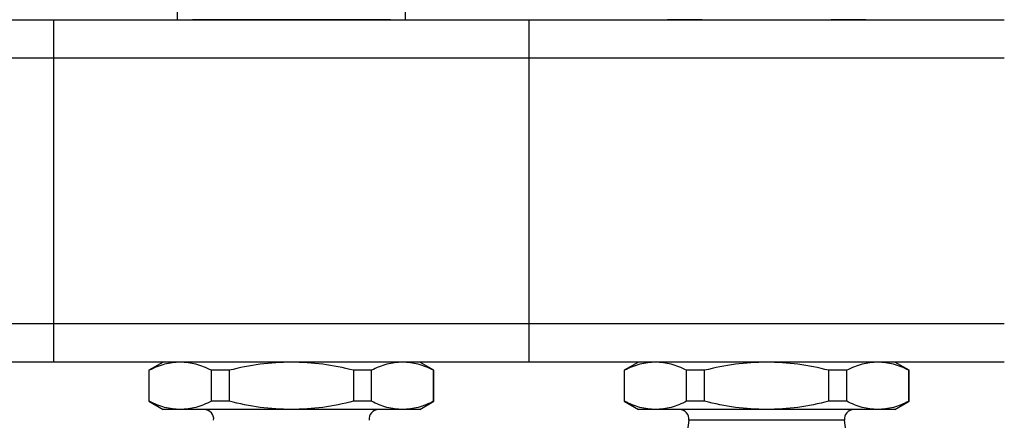
# Model space of a CAD drawing. Units: millimetres. Extents: x 50 to 2082, y 50 to 1435.
# Drawn here: x 786 to 1045, y 385 to 490 of the extents above; entities that cross this region are included whole.
import ezdxf

# ---------------------------------------------------------------- set-up
doc = ezdxf.new("R2010")
doc.units = ezdxf.units.MM
doc.header["$LTSCALE"] = 5

msp = doc.modelspace()

# ---------------------------------------------------------------- linework, layer by layer
at = {"color": 7, "linetype": 'Continuous', "lineweight": 25}
for p, q in [((827.18, 492.66), (827.18, 490.16)), ((887.18, 490.16), (887.18, 492.66)), ((678.38, 490.16), (794.68, 490.16)), ((794.68, 480.16), (794.68, 490.16)), ((794.68, 490.16), (919.68, 490.16)), ((919.68, 480.16), (919.68, 490.16)), ((919.68, 490.16), (1044.68, 490.16)), ((678.44, 480.16), (794.68, 480.16)), ((794.68, 410.16), (794.68, 480.16)), ((794.68, 480.16), (919.68, 480.16)), ((919.68, 410.16), (919.68, 480.16)), ((919.68, 480.16), (1044.68, 480.16)), ((794.68, 410.16), (678.44, 410.16)), ((794.68, 400.16), (794.68, 410.16)), ((919.68, 410.16), (794.68, 410.16)), ((919.68, 400.16), (919.68, 410.16)), ((1044.68, 410.16), (919.68, 410.16)), ((794.68, 400.16), (678.38, 400.16)), ((919.68, 400.16), (794.68, 400.16)), ((823.43, 400.16), (819.68, 398)), ((894.68, 398), (890.93, 400.16)), ((1044.68, 400.16), (919.68, 400.16)), ((948.43, 400.16), (944.68, 398)), ((1019.68, 398), (1015.93, 400.16)), ((819.68, 398.01), (819.68, 389.83)), ((819.78, 389.83), (819.78, 398)), ((819.78, 398), (819.78, 398)), ((840.84, 398), (836.13, 398)), ((836.13, 389.83), (836.13, 398)), ((840.84, 398), (840.84, 389.83)), ((873.53, 398), (873.53, 389.83)), ((878.24, 398), (873.53, 398)), ((878.24, 389.83), (878.24, 398)), ((894.58, 389.83), (894.58, 398)), ((894.58, 398), (894.58, 398)), ((894.68, 389.83), (894.68, 398.01)), ((944.68, 398.01), (944.68, 389.83)), ((944.78, 389.83), (944.78, 398)), ((944.78, 398), (944.78, 398)), ((965.84, 398), (961.13, 398)), ((961.13, 389.83), (961.13, 398)), ((965.84, 389.83), (965.84, 398)), ((998.53, 389.83), (998.53, 398)), ((1003.24, 398), (998.53, 398)), ((1003.24, 389.83), (1003.24, 398)), ((1019.58, 389.83), (1019.58, 398)), ((1019.58, 398), (1019.58, 398)), ((1019.68, 389.83), (1019.68, 398.01)), ((819.68, 389.83), (823.43, 387.66)), ((840.84, 389.83), (836.13, 389.83)), ((878.24, 389.83), (873.53, 389.83)), ((890.93, 387.66), (894.68, 389.83)), ((894.68, 389.83), (894.58, 389.83)), ((944.68, 389.83), (948.43, 387.66)), ((944.78, 389.83), (944.68, 389.83)), ((965.84, 389.83), (961.13, 389.83)), ((1003.24, 389.83), (998.53, 389.83)), ((1015.93, 387.66), (1019.68, 389.83)), ((827.95, 387.66), (823.43, 387.66)), ((857.18, 387.66), (827.95, 387.66)), ((886.41, 387.66), (857.18, 387.66)), ((890.93, 387.66), (886.41, 387.66)), ((952.95, 387.66), (948.43, 387.66)), ((982.18, 387.66), (952.95, 387.66)), ((1011.41, 387.66), (982.18, 387.66)), ((1015.93, 387.66), (1011.41, 387.66)), ((961.73, 384.83), (959.08, 364.76)), ((1002.64, 384.83), (961.73, 384.83)), ((1005.28, 364.76), (1002.64, 384.83))]:
    msp.add_line(p, q, dxfattribs=at)
for centre, start, end in [((834.25, 385.16), 352.5, 90), ((880.11, 385.16), 90, 187.5), ((959.25, 385.16), 352.5, 90), ((1005.11, 385.16), 90, 187.5)]:
    msp.add_arc(centre, 2.5, start, end, dxfattribs=at)
for points, knots in [([(883.23, 490.16), (883.14, 490.16), (882.97, 490.16), (881.52, 490.16), (879.12, 490.16), (875.73, 490.16), (871.56, 490.16), (866.9, 490.16), (862.04, 490.16), (857.18, 490.16), (852.32, 490.16), (847.47, 490.16), (842.8, 490.16), (838.63, 490.16), (835.25, 490.16), (832.84, 490.16), (831.39, 490.16), (831.22, 490.16), (831.14, 490.16)], [0, 0, 0, 0, 0.058258, 0.120006, 0.18432, 0.25, 0.31568, 0.379994, 0.441742, 0.5, 0.558258, 0.620006, 0.68432, 0.75, 0.81568, 0.879994, 0.941742, 1, 1, 1, 1]), ([(965.21, 490.16), (964.72, 490.16), (962.81, 490.16), (960.28, 490.16), (957.84, 490.16), (956.4, 490.16), (956.22, 490.16), (956.14, 490.16)], [0, 0, 0, 0, 0.08362, 0.32437, 0.560117, 0.786454, 1, 1, 1, 1]), ([(1008.23, 490.16), (1008.14, 490.16), (1007.97, 490.16), (1006.53, 490.16), (1004.09, 490.16), (1001.55, 490.16), (999.64, 490.16), (999.15, 490.16)], [0, 0, 0, 0, 0.213509, 0.439807, 0.675514, 0.916222, 1, 1, 1, 1]), ([(827.95, 400.16), (826.58, 400.05), (823.82, 399.84), (821.13, 398.61), (819.78, 398)], [0, 0, 0, 0, 0.499562, 1, 1, 1, 1]), ([(836.13, 398), (834.78, 398.61), (832.09, 399.84), (829.33, 400.05), (827.95, 400.16)], [0, 0, 0, 0, 0.500438, 1, 1, 1, 1]), ([(857.18, 400.16), (854.43, 400.05), (848.91, 399.84), (843.53, 398.61), (840.84, 398)], [0, 0, 0, 0, 0.499562, 1, 1, 1, 1]), ([(873.53, 398), (870.83, 398.61), (865.45, 399.84), (859.94, 400.05), (857.18, 400.16)], [0, 0, 0, 0, 0.500438, 1, 1, 1, 1]), ([(886.41, 400.16), (885.03, 400.05), (882.27, 399.84), (879.58, 398.61), (878.24, 398)], [0, 0, 0, 0, 0.4995615, 1, 1, 1, 1]), ([(894.58, 398), (893.24, 398.61), (890.55, 399.84), (887.79, 400.05), (886.41, 400.16)], [0, 0, 0, 0, 0.5004385, 1, 1, 1, 1]), ([(952.95, 400.16), (951.58, 400.05), (948.82, 399.84), (946.13, 398.61), (944.78, 398)], [0, 0, 0, 0, 0.499562, 1, 1, 1, 1]), ([(961.13, 398), (959.78, 398.61), (957.09, 399.84), (954.33, 400.05), (952.95, 400.16)], [0, 0, 0, 0, 0.500438, 1, 1, 1, 1]), ([(982.18, 400.16), (979.43, 400.05), (973.91, 399.84), (968.53, 398.61), (965.84, 398)], [0, 0, 0, 0, 0.499562, 1, 1, 1, 1]), ([(998.53, 398), (995.83, 398.61), (990.45, 399.84), (984.94, 400.05), (982.18, 400.16)], [0, 0, 0, 0, 0.500438, 1, 1, 1, 1]), ([(1011.41, 400.16), (1010.03, 400.05), (1007.27, 399.84), (1004.58, 398.61), (1003.24, 398)], [0, 0, 0, 0, 0.499562, 1, 1, 1, 1]), ([(1019.58, 398), (1018.24, 398.61), (1015.55, 399.84), (1012.79, 400.05), (1011.41, 400.16)], [0, 0, 0, 0, 0.5004385, 1, 1, 1, 1]), ([(827.95, 387.66), (826.57, 387.77), (823.82, 387.98), (821.13, 389.21), (819.78, 389.83)], [0, 0, 0, 0, 0.4995614, 1, 1, 1, 1]), ([(836.13, 389.83), (834.78, 389.21), (832.09, 387.98), (829.33, 387.77), (827.95, 387.66)], [0, 0, 0, 0, 0.500439, 1, 1, 1, 1]), ([(857.18, 387.66), (854.43, 387.77), (848.91, 387.98), (843.53, 389.21), (840.84, 389.83)], [0, 0, 0, 0, 0.4995614, 1, 1, 1, 1]), ([(873.53, 389.83), (870.83, 389.21), (865.45, 387.98), (859.94, 387.77), (857.18, 387.66)], [0, 0, 0, 0, 0.5004387, 1, 1, 1, 1]), ([(886.41, 387.66), (885.03, 387.77), (882.27, 387.98), (879.58, 389.21), (878.24, 389.83)], [0, 0, 0, 0, 0.4995617, 1, 1, 1, 1]), ([(894.58, 389.83), (893.24, 389.21), (890.55, 387.98), (887.79, 387.77), (886.41, 387.66)], [0, 0, 0, 0, 0.500438, 1, 1, 1, 1]), ([(952.95, 387.66), (951.57, 387.77), (948.82, 387.98), (946.13, 389.21), (944.78, 389.83)], [0, 0, 0, 0, 0.499561, 1, 1, 1, 1]), ([(961.13, 389.83), (959.78, 389.21), (957.09, 387.98), (954.33, 387.77), (952.95, 387.66)], [0, 0, 0, 0, 0.500439, 1, 1, 1, 1]), ([(982.18, 387.66), (979.43, 387.77), (973.91, 387.98), (968.53, 389.21), (965.84, 389.83)], [0, 0, 0, 0, 0.4995614, 1, 1, 1, 1]), ([(998.53, 389.83), (995.83, 389.21), (990.45, 387.98), (984.94, 387.77), (982.18, 387.66)], [0, 0, 0, 0, 0.500439, 1, 1, 1, 1]), ([(1011.41, 387.66), (1010.03, 387.77), (1007.27, 387.98), (1004.58, 389.21), (1003.24, 389.83)], [0, 0, 0, 0, 0.4995614, 1, 1, 1, 1]), ([(1019.58, 389.83), (1018.24, 389.21), (1015.55, 387.98), (1012.79, 387.77), (1011.41, 387.66)], [0, 0, 0, 0, 0.5004387, 1, 1, 1, 1])]:
    msp.add_open_spline(points, degree=3, knots=knots, dxfattribs=at)

doc.saveas('drawing.dxf')
